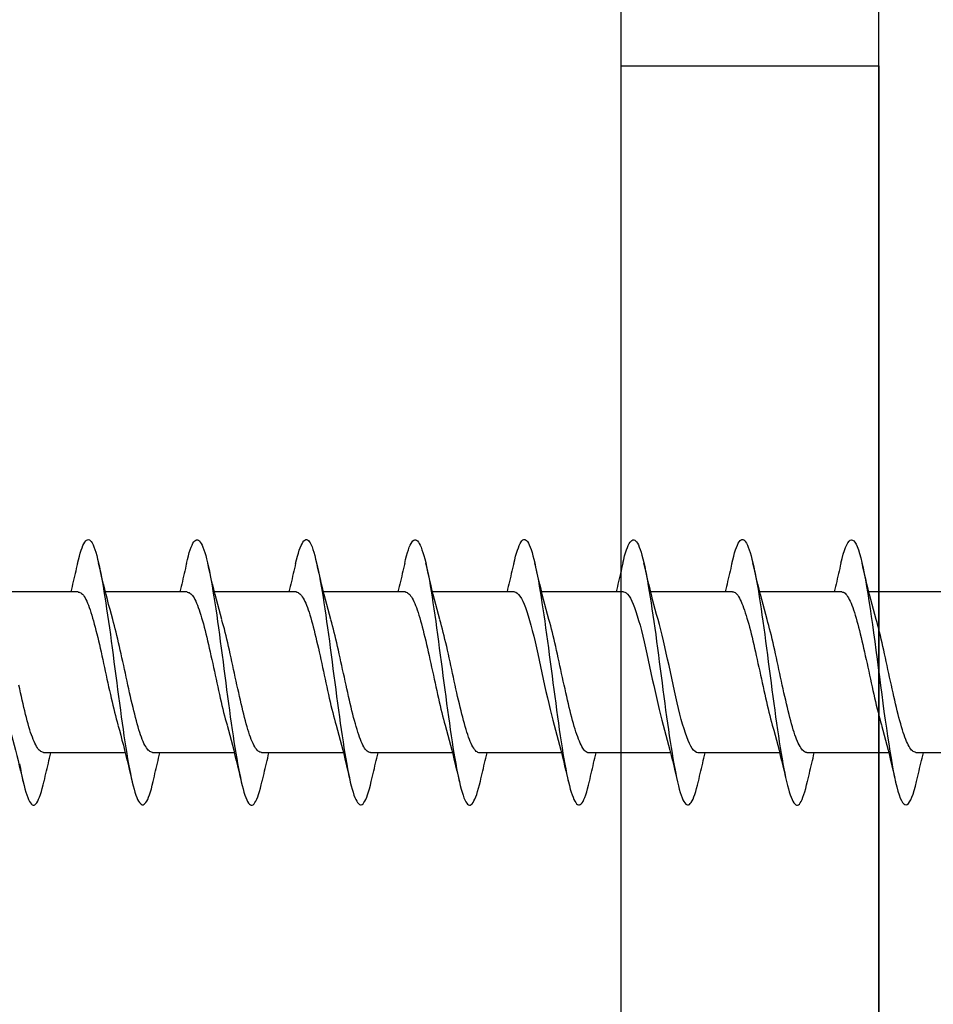
# Model space of a CAD drawing. Extents: x 3441 to 3798, y 326 to 535.
# Drawn here: x 3522 to 3523, y 455 to 456 of the extents above; entities that cross this region are included whole.
import ezdxf

# ---------------------------------------------------------------- set-up
doc = ezdxf.new("R2010")
doc.units = 0
doc.header["$LTSCALE"] = 250
doc.header["$MEASUREMENT"] = 0
doc.layers.add('2', color=2, linetype='CONTINUOUS', lineweight=25)
doc.layers.add('Visible (ANSI)', color=7, linetype='CONTINUOUS', lineweight=25)

# ---------------------------------------------------------------- blocks, each defined once
blk = doc.blocks.new('Flat Head 8x2')
at = {"layer": 'Visible (ANSI)', "color": 1}
for points in [[(15905.464, 14212.919), (15905.446, 14212.993), (15905.428, 14213.059), (15905.41, 14213.116), (15905.392, 14213.165), (15905.374, 14213.206), (15905.356, 14213.238), (15905.338, 14213.261), (15905.32, 14213.276), (15905.302, 14213.282), (15905.284, 14213.279), (15905.265, 14213.268), (15905.247, 14213.247), (15905.229, 14213.217), (15905.211, 14213.178), (15905.193, 14213.129), (15905.175, 14213.071), (15905.157, 14213.005), (15905.139, 14212.93), (15905.121, 14212.847), (15905.103, 14212.757), (15905.085, 14212.661), (15905.067, 14212.558), (15905.049, 14212.449), (15905.031, 14212.335), (15905.012, 14212.217), (15904.994, 14212.094), (15904.976, 14211.967), (15904.958, 14211.837), (15904.94, 14211.704), (15904.922, 14211.57), (15904.904, 14211.433), (15904.886, 14211.296), (15904.868, 14211.157), (15904.85, 14211.02), (15904.832, 14210.883), (15904.814, 14210.748), (15904.796, 14210.616), (15904.778, 14210.486), (15904.759, 14210.359), (15904.741, 14210.236), (15904.723, 14210.118), (15904.705, 14210.004), (15904.687, 14209.895), (15904.669, 14209.792), (15904.651, 14209.695), (15904.633, 14209.605), (15904.615, 14209.523), (15904.597, 14209.448), (15904.579, 14209.381), (15904.561, 14209.324), (15904.543, 14209.275), (15904.525, 14209.236), (15904.507, 14209.206), (15904.488, 14209.185), (15904.47, 14209.173), (15904.452, 14209.171), (15904.434, 14209.176), (15904.416, 14209.191), (15904.398, 14209.215), (15904.38, 14209.247), (15904.362, 14209.287), (15904.344, 14209.336), (15904.326, 14209.394), (15904.308, 14209.46), (15904.29, 14209.534)], [(15907.158, 14212.914), (15907.143, 14212.973), (15907.129, 14213.029), (15907.115, 14213.079), (15907.101, 14213.125), (15907.087, 14213.165), (15907.073, 14213.2), (15907.059, 14213.23), (15907.044, 14213.253), (15907.03, 14213.271), (15907.016, 14213.283), (15907.002, 14213.289), (15906.988, 14213.288), (15906.974, 14213.282), (15906.959, 14213.27), (15906.945, 14213.252), (15906.931, 14213.229), (15906.917, 14213.201), (15906.903, 14213.167), (15906.889, 14213.128), (15906.875, 14213.084), (15906.86, 14213.036), (15906.846, 14212.982), (15906.832, 14212.924), (15906.818, 14212.862), (15906.804, 14212.795), (15906.79, 14212.723), (15906.775, 14212.648), (15906.761, 14212.568), (15906.747, 14212.485), (15906.733, 14212.398), (15906.719, 14212.307), (15906.705, 14212.214), (15906.691, 14212.117), (15906.676, 14212.018), (15906.662, 14211.917), (15906.648, 14211.814), (15906.634, 14211.709), (15906.62, 14211.603), (15906.606, 14211.496), (15906.592, 14211.389), (15906.577, 14211.281), (15906.563, 14211.172), (15906.549, 14211.064), (15906.535, 14210.956), (15906.521, 14210.849), (15906.507, 14210.744), (15906.492, 14210.639), (15906.478, 14210.536), (15906.464, 14210.435), (15906.45, 14210.336), (15906.436, 14210.239), (15906.422, 14210.145), (15906.408, 14210.055), (15906.393, 14209.968), (15906.379, 14209.885), (15906.365, 14209.805), (15906.351, 14209.73), (15906.337, 14209.659), (15906.323, 14209.592), (15906.308, 14209.53), (15906.294, 14209.472), (15906.28, 14209.418), (15906.266, 14209.369), (15906.252, 14209.326), (15906.238, 14209.287), (15906.224, 14209.253), (15906.209, 14209.225), (15906.195, 14209.201), (15906.181, 14209.184), (15906.167, 14209.172), (15906.153, 14209.165), (15906.139, 14209.165), (15906.125, 14209.17), (15906.11, 14209.182), (15906.096, 14209.199), (15906.082, 14209.223), (15906.068, 14209.252), (15906.054, 14209.287), (15906.04, 14209.328), (15906.025, 14209.373), (15906.011, 14209.424), (15905.997, 14209.479), (15905.983, 14209.539)], [(15908.851, 14212.92), (15908.837, 14212.979), (15908.823, 14213.034), (15908.808, 14213.083), (15908.794, 14213.126), (15908.78, 14213.165), (15908.766, 14213.197), (15908.752, 14213.225), (15908.738, 14213.247), (15908.724, 14213.264), (15908.709, 14213.275), (15908.695, 14213.281), (15908.681, 14213.281), (15908.667, 14213.276), (15908.653, 14213.266), (15908.639, 14213.25), (15908.624, 14213.229), (15908.61, 14213.203), (15908.596, 14213.171), (15908.582, 14213.134), (15908.568, 14213.091), (15908.554, 14213.043), (15908.54, 14212.989), (15908.525, 14212.93), (15908.511, 14212.867), (15908.497, 14212.798), (15908.483, 14212.725), (15908.469, 14212.648), (15908.455, 14212.567), (15908.441, 14212.483), (15908.426, 14212.395), (15908.412, 14212.304), (15908.398, 14212.21), (15908.384, 14212.114), (15908.37, 14212.015), (15908.356, 14211.914), (15908.341, 14211.811), (15908.327, 14211.707), (15908.313, 14211.602), (15908.299, 14211.495), (15908.285, 14211.388), (15908.271, 14211.28), (15908.257, 14211.172), (15908.242, 14211.064), (15908.228, 14210.956), (15908.214, 14210.85), (15908.2, 14210.744), (15908.186, 14210.64), (15908.172, 14210.538), (15908.157, 14210.437), (15908.143, 14210.339), (15908.129, 14210.243), (15908.115, 14210.15), (15908.101, 14210.06), (15908.087, 14209.972), (15908.073, 14209.888), (15908.058, 14209.808), (15908.044, 14209.731), (15908.03, 14209.658), (15908.016, 14209.589), (15908.002, 14209.525), (15907.988, 14209.466), (15907.974, 14209.411), (15907.959, 14209.362), (15907.945, 14209.317), (15907.931, 14209.279), (15907.917, 14209.246), (15907.903, 14209.219), (15907.889, 14209.198), (15907.874, 14209.182), (15907.86, 14209.173), (15907.846, 14209.169), (15907.832, 14209.17), (15907.818, 14209.177), (15907.804, 14209.189), (15907.79, 14209.207), (15907.775, 14209.23), (15907.761, 14209.259), (15907.747, 14209.292), (15907.733, 14209.331), (15907.719, 14209.374), (15907.705, 14209.423), (15907.69, 14209.477), (15907.676, 14209.535)], [(15910.544, 14212.913), (15910.53, 14212.972), (15910.516, 14213.027), (15910.502, 14213.076), (15910.488, 14213.121), (15910.473, 14213.161), (15910.459, 14213.196), (15910.445, 14213.225), (15910.431, 14213.25), (15910.417, 14213.268), (15910.403, 14213.281), (15910.389, 14213.288), (15910.374, 14213.289), (15910.36, 14213.284), (15910.346, 14213.273), (15910.332, 14213.256), (15910.318, 14213.233), (15910.304, 14213.205), (15910.29, 14213.171), (15910.275, 14213.131), (15910.261, 14213.087), (15910.247, 14213.037), (15910.233, 14212.983), (15910.219, 14212.924), (15910.205, 14212.86), (15910.19, 14212.792), (15910.176, 14212.721), (15910.162, 14212.645), (15910.148, 14212.565), (15910.134, 14212.482), (15910.12, 14212.395), (15910.106, 14212.305), (15910.091, 14212.213), (15910.077, 14212.117), (15910.063, 14212.018), (15910.049, 14211.917), (15910.035, 14211.814), (15910.021, 14211.71), (15910.006, 14211.604), (15909.992, 14211.497), (15909.978, 14211.389), (15909.964, 14211.282), (15909.95, 14211.173), (15909.936, 14211.065), (15909.922, 14210.958), (15909.907, 14210.851), (15909.893, 14210.745), (15909.879, 14210.64), (15909.865, 14210.537), (15909.851, 14210.436), (15909.837, 14210.337), (15909.823, 14210.24), (15909.808, 14210.146), (15909.794, 14210.055), (15909.78, 14209.967), (15909.766, 14209.883), (15909.752, 14209.803), (15909.738, 14209.726), (15909.723, 14209.655), (15909.709, 14209.588), (15909.695, 14209.525), (15909.681, 14209.468), (15909.667, 14209.415), (15909.653, 14209.367), (15909.639, 14209.324), (15909.624, 14209.286), (15909.61, 14209.254), (15909.596, 14209.226), (15909.582, 14209.204), (15909.568, 14209.187), (15909.554, 14209.175), (15909.539, 14209.169), (15909.525, 14209.169), (15909.511, 14209.174), (15909.497, 14209.184), (15909.483, 14209.201), (15909.469, 14209.223), (15909.455, 14209.251), (15909.44, 14209.285), (15909.426, 14209.325), (15909.412, 14209.37), (15909.398, 14209.42), (15909.384, 14209.476), (15909.37, 14209.536)], [(15912.238, 14212.918), (15912.223, 14212.979), (15912.209, 14213.034), (15912.195, 14213.084), (15912.181, 14213.129), (15912.167, 14213.168), (15912.153, 14213.201), (15912.139, 14213.228), (15912.124, 14213.25), (15912.11, 14213.266), (15912.096, 14213.277), (15912.082, 14213.282), (15912.068, 14213.282), (15912.054, 14213.276), (15912.039, 14213.265), (15912.025, 14213.249), (15912.011, 14213.227), (15911.997, 14213.2), (15911.983, 14213.167), (15911.969, 14213.13), (15911.955, 14213.087), (15911.94, 14213.04), (15911.926, 14212.987), (15911.912, 14212.929), (15911.898, 14212.867), (15911.884, 14212.799), (15911.87, 14212.727), (15911.855, 14212.65), (15911.841, 14212.569), (15911.827, 14212.485), (15911.813, 14212.397), (15911.799, 14212.306), (15911.785, 14212.212), (15911.771, 14212.115), (15911.756, 14212.016), (15911.742, 14211.915), (15911.728, 14211.812), (15911.714, 14211.707), (15911.7, 14211.601), (15911.686, 14211.495), (15911.672, 14211.387), (15911.657, 14211.279), (15911.643, 14211.171), (15911.629, 14211.063), (15911.615, 14210.956), (15911.601, 14210.849), (15911.587, 14210.743), (15911.572, 14210.639), (15911.558, 14210.536), (15911.544, 14210.435), (15911.53, 14210.337), (15911.516, 14210.242), (15911.502, 14210.149), (15911.488, 14210.059), (15911.473, 14209.972), (15911.459, 14209.889), (15911.445, 14209.809), (15911.431, 14209.733), (15911.417, 14209.66), (15911.403, 14209.592), (15911.388, 14209.528), (15911.374, 14209.469), (15911.36, 14209.414), (15911.346, 14209.365), (15911.332, 14209.32), (15911.318, 14209.28), (15911.304, 14209.247), (15911.289, 14209.218), (15911.275, 14209.196), (15911.261, 14209.179), (15911.247, 14209.169), (15911.233, 14209.165), (15911.219, 14209.166), (15911.205, 14209.174), (15911.19, 14209.187), (15911.176, 14209.205), (15911.162, 14209.229), (15911.148, 14209.258), (15911.134, 14209.293), (15911.12, 14209.332), (15911.105, 14209.377), (15911.091, 14209.426), (15911.077, 14209.48), (15911.063, 14209.539)], [(15913.931, 14212.914), (15913.917, 14212.973), (15913.903, 14213.027), (15913.888, 14213.076), (15913.874, 14213.12), (15913.86, 14213.16), (15913.846, 14213.194), (15913.832, 14213.223), (15913.818, 14213.247), (15913.804, 14213.266), (15913.789, 14213.279), (15913.775, 14213.286), (15913.761, 14213.288), (15913.747, 14213.283), (15913.733, 14213.273), (15913.719, 14213.257), (15913.704, 14213.235), (15913.69, 14213.207), (15913.676, 14213.173), (15913.662, 14213.133), (15913.648, 14213.089), (15913.634, 14213.039), (15913.62, 14212.984), (15913.605, 14212.925), (15913.591, 14212.861), (15913.577, 14212.793), (15913.563, 14212.72), (15913.549, 14212.644), (15913.535, 14212.564), (15913.521, 14212.481), (15913.506, 14212.394), (15913.492, 14212.304), (15913.478, 14212.211), (15913.464, 14212.115), (15913.45, 14212.017), (15913.436, 14211.917), (15913.421, 14211.814), (15913.407, 14211.71), (15913.393, 14211.604), (15913.379, 14211.497), (15913.365, 14211.389), (15913.351, 14211.281), (15913.337, 14211.173), (15913.322, 14211.066), (15913.308, 14210.958), (15913.294, 14210.852), (15913.28, 14210.746), (15913.266, 14210.641), (15913.252, 14210.538), (15913.237, 14210.437), (15913.223, 14210.338), (15913.209, 14210.242), (15913.195, 14210.148), (15913.181, 14210.056), (15913.167, 14209.968), (15913.153, 14209.884), (15913.138, 14209.803), (15913.124, 14209.726), (15913.11, 14209.654), (15913.096, 14209.586), (15913.082, 14209.523), (15913.068, 14209.465), (15913.054, 14209.412), (15913.039, 14209.365), (15913.025, 14209.322), (15913.011, 14209.285), (15912.997, 14209.253), (15912.983, 14209.226), (15912.969, 14209.204), (15912.954, 14209.188), (15912.94, 14209.177), (15912.926, 14209.171), (15912.912, 14209.171), (15912.898, 14209.177), (15912.884, 14209.187), (15912.87, 14209.204), (15912.855, 14209.225), (15912.841, 14209.253), (15912.827, 14209.286), (15912.813, 14209.325), (15912.799, 14209.369), (15912.785, 14209.419), (15912.77, 14209.474), (15912.756, 14209.534)], [(15915.624, 14212.918), (15915.61, 14212.978), (15915.596, 14213.033), (15915.582, 14213.084), (15915.568, 14213.129), (15915.553, 14213.168), (15915.539, 14213.201), (15915.525, 14213.229), (15915.511, 14213.251), (15915.497, 14213.267), (15915.483, 14213.278), (15915.469, 14213.283), (15915.454, 14213.282), (15915.44, 14213.276), (15915.426, 14213.265), (15915.412, 14213.248), (15915.398, 14213.226), (15915.384, 14213.199), (15915.37, 14213.167), (15915.355, 14213.129), (15915.341, 14213.086), (15915.327, 14213.039), (15915.313, 14212.986), (15915.299, 14212.928), (15915.285, 14212.866), (15915.27, 14212.799), (15915.256, 14212.727), (15915.242, 14212.65), (15915.228, 14212.57), (15915.214, 14212.485), (15915.2, 14212.397), (15915.186, 14212.306), (15915.171, 14212.212), (15915.157, 14212.115), (15915.143, 14212.016), (15915.129, 14211.915), (15915.115, 14211.812), (15915.101, 14211.707), (15915.086, 14211.602), (15915.072, 14211.495), (15915.058, 14211.387), (15915.044, 14211.279), (15915.03, 14211.171), (15915.016, 14211.063), (15915.002, 14210.956), (15914.987, 14210.849), (15914.973, 14210.743), (15914.959, 14210.639), (15914.945, 14210.536), (15914.931, 14210.435), (15914.917, 14210.336), (15914.903, 14210.241), (15914.888, 14210.148), (15914.874, 14210.058), (15914.86, 14209.971), (15914.846, 14209.888), (15914.832, 14209.809), (15914.818, 14209.733), (15914.803, 14209.661), (15914.789, 14209.593), (15914.775, 14209.529), (15914.761, 14209.47), (15914.747, 14209.416), (15914.733, 14209.366), (15914.719, 14209.321), (15914.704, 14209.282), (15914.69, 14209.248), (15914.676, 14209.219), (15914.662, 14209.196), (15914.648, 14209.179), (15914.634, 14209.168), (15914.619, 14209.164), (15914.605, 14209.165), (15914.591, 14209.172), (15914.577, 14209.185), (15914.563, 14209.204), (15914.549, 14209.228), (15914.535, 14209.257), (15914.52, 14209.292), (15914.506, 14209.332), (15914.492, 14209.377), (15914.478, 14209.426), (15914.464, 14209.481), (15914.45, 14209.54)], [(15917.318, 14212.916), (15917.303, 14212.974), (15917.289, 14213.028), (15917.275, 14213.077), (15917.261, 14213.121), (15917.247, 14213.16), (15917.233, 14213.194), (15917.219, 14213.223), (15917.204, 14213.247), (15917.19, 14213.265), (15917.176, 14213.278), (15917.162, 14213.285), (15917.148, 14213.287), (15917.134, 14213.283), (15917.119, 14213.273), (15917.105, 14213.257), (15917.091, 14213.235), (15917.077, 14213.207), (15917.063, 14213.173), (15917.049, 14213.134), (15917.035, 14213.09), (15917.02, 14213.04), (15917.006, 14212.985), (15916.992, 14212.926), (15916.978, 14212.862), (15916.964, 14212.793), (15916.95, 14212.721), (15916.935, 14212.644), (15916.921, 14212.564), (15916.907, 14212.481), (15916.893, 14212.394), (15916.879, 14212.304), (15916.865, 14212.211), (15916.851, 14212.115), (15916.836, 14212.017), (15916.822, 14211.916), (15916.808, 14211.814), (15916.794, 14211.71), (15916.78, 14211.604), (15916.766, 14211.497), (15916.752, 14211.389), (15916.737, 14211.281), (15916.723, 14211.173), (15916.709, 14211.065), (15916.695, 14210.958), (15916.681, 14210.851), (15916.667, 14210.746), (15916.652, 14210.641), (15916.638, 14210.538), (15916.624, 14210.437), (15916.61, 14210.338), (15916.596, 14210.242), (15916.582, 14210.148), (15916.568, 14210.056), (15916.553, 14209.968), (15916.539, 14209.884), (15916.525, 14209.803), (15916.511, 14209.726), (15916.497, 14209.654), (15916.483, 14209.586), (15916.468, 14209.523), (15916.454, 14209.465), (15916.44, 14209.412), (15916.426, 14209.365), (15916.412, 14209.322), (15916.398, 14209.285), (15916.384, 14209.253), (15916.369, 14209.226), (15916.355, 14209.205), (15916.341, 14209.189), (15916.327, 14209.178), (15916.313, 14209.172), (15916.299, 14209.172), (15916.285, 14209.178), (15916.27, 14209.189), (15916.256, 14209.205), (15916.242, 14209.227), (15916.228, 14209.254), (15916.214, 14209.287), (15916.2, 14209.325), (15916.185, 14209.369), (15916.171, 14209.419), (15916.157, 14209.474), (15916.143, 14209.534)], [(15918.218, 14209.807), (15918.204, 14209.731), (15918.19, 14209.66), (15918.176, 14209.592), (15918.162, 14209.529), (15918.148, 14209.471), (15918.134, 14209.417), (15918.119, 14209.367), (15918.105, 14209.323), (15918.091, 14209.284), (15918.077, 14209.25), (15918.063, 14209.221), (15918.049, 14209.198), (15918.034, 14209.181), (15918.02, 14209.169), (15918.006, 14209.163), (15917.992, 14209.164), (15917.978, 14209.17), (15917.964, 14209.183), (15917.95, 14209.201), (15917.935, 14209.225), (15917.921, 14209.255), (15917.907, 14209.29), (15917.893, 14209.33), (15917.879, 14209.375), (15917.865, 14209.425), (15917.85, 14209.48), (15917.836, 14209.54)], [(15904.918, 14212.048), (15904.939, 14212.124), (15904.96, 14212.201), (15904.981, 14212.278), (15905.001, 14212.357), (15905.021, 14212.436), (15905.041, 14212.516), (15905.06, 14212.596), (15905.08, 14212.677), (15905.099, 14212.758), (15905.118, 14212.839), (15905.136, 14212.92)], [(15905.464, 14212.92), (15905.474, 14212.879), (15905.483, 14212.839), (15905.492, 14212.799), (15905.502, 14212.758), (15905.511, 14212.718), (15905.521, 14212.677), (15905.53, 14212.637), (15905.54, 14212.597), (15905.55, 14212.557), (15905.559, 14212.517), (15905.569, 14212.477)], [(15906.611, 14212.048), (15906.632, 14212.124), (15906.653, 14212.201), (15906.674, 14212.278), (15906.694, 14212.357), (15906.714, 14212.436), (15906.734, 14212.516), (15906.754, 14212.596), (15906.773, 14212.677), (15906.792, 14212.758), (15906.811, 14212.839), (15906.83, 14212.92)], [(15907.158, 14212.92), (15907.167, 14212.879), (15907.176, 14212.839), (15907.186, 14212.799), (15907.195, 14212.758), (15907.204, 14212.718), (15907.214, 14212.677), (15907.224, 14212.637), (15907.233, 14212.597), (15907.243, 14212.557), (15907.253, 14212.517), (15907.262, 14212.477)], [(15908.304, 14212.048), (15908.326, 14212.124), (15908.347, 14212.201), (15908.367, 14212.278), (15908.388, 14212.357), (15908.408, 14212.436), (15908.428, 14212.516), (15908.447, 14212.596), (15908.466, 14212.677), (15908.485, 14212.758), (15908.504, 14212.839), (15908.523, 14212.92)], [(15908.851, 14212.92), (15908.86, 14212.879), (15908.869, 14212.839), (15908.879, 14212.799), (15908.888, 14212.758), (15908.898, 14212.718), (15908.907, 14212.677), (15908.917, 14212.637), (15908.927, 14212.597), (15908.936, 14212.557), (15908.946, 14212.517), (15908.956, 14212.477)], [(15909.998, 14212.048), (15910.019, 14212.124), (15910.04, 14212.201), (15910.061, 14212.278), (15910.081, 14212.357), (15910.101, 14212.436), (15910.121, 14212.516), (15910.14, 14212.596), (15910.16, 14212.677), (15910.179, 14212.758), (15910.198, 14212.839), (15910.216, 14212.92)], [(15910.544, 14212.92), (15910.554, 14212.879), (15910.563, 14212.839), (15910.572, 14212.799), (15910.582, 14212.758), (15910.591, 14212.718), (15910.601, 14212.677), (15910.61, 14212.637), (15910.62, 14212.597), (15910.63, 14212.557), (15910.639, 14212.517), (15910.649, 14212.477)], [(15911.691, 14212.048), (15911.712, 14212.124), (15911.733, 14212.201), (15911.754, 14212.278), (15911.774, 14212.357), (15911.794, 14212.436), (15911.814, 14212.516), (15911.834, 14212.596), (15911.853, 14212.677), (15911.872, 14212.758), (15911.891, 14212.839), (15911.91, 14212.92)], [(15912.238, 14212.92), (15912.247, 14212.879), (15912.256, 14212.839), (15912.266, 14212.799), (15912.275, 14212.758), (15912.284, 14212.718), (15912.294, 14212.677), (15912.304, 14212.637), (15912.313, 14212.597), (15912.323, 14212.557), (15912.333, 14212.517), (15912.342, 14212.477)], [(15913.384, 14212.048), (15913.406, 14212.124), (15913.427, 14212.201), (15913.447, 14212.278), (15913.468, 14212.357), (15913.488, 14212.436), (15913.508, 14212.516), (15913.527, 14212.596), (15913.546, 14212.677), (15913.565, 14212.758), (15913.584, 14212.839), (15913.603, 14212.92)], [(15913.931, 14212.92), (15913.94, 14212.879), (15913.949, 14212.839), (15913.959, 14212.799), (15913.968, 14212.758), (15913.978, 14212.718), (15913.987, 14212.677), (15913.997, 14212.637), (15914.007, 14212.597), (15914.016, 14212.557), (15914.026, 14212.517), (15914.036, 14212.477)], [(15915.078, 14212.048), (15915.099, 14212.124), (15915.12, 14212.201), (15915.141, 14212.278), (15915.161, 14212.357), (15915.181, 14212.436), (15915.201, 14212.516), (15915.22, 14212.596), (15915.24, 14212.677), (15915.259, 14212.758), (15915.278, 14212.839), (15915.296, 14212.92)], [(15915.624, 14212.92), (15915.634, 14212.879), (15915.643, 14212.839), (15915.652, 14212.799), (15915.662, 14212.758), (15915.671, 14212.718), (15915.681, 14212.677), (15915.69, 14212.637), (15915.7, 14212.597), (15915.71, 14212.557), (15915.719, 14212.517), (15915.729, 14212.477)], [(15916.771, 14212.048), (15916.792, 14212.124), (15916.813, 14212.201), (15916.834, 14212.278), (15916.854, 14212.357), (15916.874, 14212.436), (15916.894, 14212.516), (15916.914, 14212.596), (15916.933, 14212.677), (15916.952, 14212.758), (15916.971, 14212.839), (15916.99, 14212.92)], [(15917.318, 14212.92), (15917.327, 14212.879), (15917.336, 14212.839), (15917.346, 14212.799), (15917.355, 14212.758), (15917.364, 14212.718), (15917.374, 14212.677), (15917.384, 14212.637), (15917.393, 14212.597), (15917.403, 14212.557), (15917.413, 14212.517), (15917.422, 14212.477)], [(15903.759, 14212.477), (15905.031, 14212.477)], [(15905.453, 14212.474), (15905.44, 14212.473), (15905.426, 14212.47), (15905.413, 14212.463), (15905.4, 14212.453), (15905.387, 14212.44), (15905.374, 14212.424), (15905.361, 14212.405), (15905.348, 14212.383), (15905.335, 14212.358), (15905.322, 14212.33), (15905.308, 14212.3), (15905.295, 14212.267), (15905.282, 14212.232), (15905.269, 14212.194), (15905.256, 14212.154), (15905.243, 14212.112), (15905.23, 14212.068), (15905.217, 14212.022), (15905.204, 14211.974), (15905.19, 14211.925), (15905.177, 14211.874), (15905.164, 14211.822), (15905.151, 14211.768), (15905.138, 14211.713), (15905.125, 14211.657), (15905.112, 14211.6), (15905.099, 14211.543), (15905.086, 14211.484), (15905.072, 14211.425), (15905.059, 14211.365), (15905.046, 14211.304), (15905.033, 14211.244), (15905.02, 14211.183), (15905.007, 14211.122), (15904.994, 14211.062), (15904.981, 14211.002), (15904.967, 14210.943), (15904.954, 14210.885), (15904.941, 14210.828), (15904.928, 14210.771), (15904.915, 14210.715), (15904.902, 14210.661), (15904.889, 14210.608), (15904.876, 14210.556), (15904.863, 14210.506), (15904.849, 14210.457), (15904.836, 14210.41)], [(15905.453, 14212.477), (15906.725, 14212.477)], [(15907.146, 14212.477), (15907.133, 14212.476), (15907.12, 14212.471), (15907.107, 14212.464), (15907.094, 14212.453), (15907.08, 14212.439), (15907.067, 14212.422), (15907.054, 14212.402), (15907.041, 14212.379), (15907.028, 14212.354), (15907.015, 14212.326), (15907.002, 14212.296), (15906.989, 14212.263), (15906.976, 14212.228), (15906.962, 14212.191), (15906.949, 14212.152), (15906.936, 14212.11), (15906.923, 14212.067), (15906.91, 14212.022), (15906.897, 14211.974), (15906.884, 14211.926), (15906.871, 14211.875), (15906.858, 14211.823), (15906.844, 14211.77), (15906.831, 14211.715), (15906.818, 14211.659), (15906.805, 14211.602), (15906.792, 14211.544), (15906.779, 14211.485), (15906.766, 14211.425), (15906.753, 14211.365), (15906.739, 14211.305), (15906.726, 14211.244), (15906.713, 14211.184), (15906.7, 14211.124), (15906.687, 14211.063), (15906.674, 14211.004), (15906.661, 14210.945), (15906.648, 14210.886), (15906.635, 14210.828), (15906.621, 14210.771), (15906.608, 14210.715), (15906.595, 14210.661), (15906.582, 14210.607), (15906.569, 14210.555), (15906.556, 14210.504), (15906.543, 14210.455), (15906.53, 14210.408)], [(15907.146, 14212.477), (15908.418, 14212.477)], [(15908.839, 14212.477), (15908.818, 14212.472), (15908.797, 14212.459), (15908.776, 14212.438), (15908.754, 14212.41), (15908.733, 14212.375), (15908.712, 14212.333), (15908.691, 14212.284), (15908.669, 14212.23), (15908.648, 14212.169), (15908.627, 14212.103), (15908.606, 14212.032), (15908.584, 14211.956), (15908.563, 14211.875), (15908.542, 14211.789), (15908.521, 14211.7), (15908.499, 14211.607), (15908.478, 14211.512), (15908.457, 14211.415), (15908.436, 14211.318), (15908.414, 14211.22), (15908.393, 14211.121), (15908.372, 14211.024), (15908.351, 14210.927), (15908.329, 14210.833), (15908.308, 14210.74), (15908.287, 14210.651), (15908.266, 14210.565), (15908.244, 14210.483), (15908.223, 14210.406)], [(15908.839, 14212.477), (15910.111, 14212.477)], [(15910.533, 14212.475), (15910.511, 14212.47), (15910.49, 14212.457), (15910.469, 14212.436), (15910.448, 14212.408), (15910.426, 14212.374), (15910.405, 14212.332), (15910.384, 14212.284), (15910.363, 14212.23), (15910.341, 14212.17), (15910.32, 14212.105), (15910.299, 14212.033), (15910.278, 14211.957), (15910.256, 14211.875), (15910.235, 14211.789), (15910.214, 14211.7), (15910.193, 14211.607), (15910.171, 14211.512), (15910.15, 14211.415), (15910.129, 14211.318), (15910.108, 14211.219), (15910.086, 14211.121), (15910.065, 14211.023), (15910.044, 14210.927), (15910.023, 14210.832), (15910.001, 14210.74), (15909.98, 14210.65), (15909.959, 14210.564), (15909.938, 14210.482), (15909.916, 14210.405)], [(15910.533, 14212.477), (15911.805, 14212.477)], [(15912.226, 14212.472), (15912.213, 14212.47), (15912.2, 14212.465), (15912.187, 14212.457), (15912.174, 14212.446), (15912.16, 14212.432), (15912.147, 14212.416), (15912.134, 14212.397), (15912.121, 14212.376), (15912.108, 14212.352), (15912.095, 14212.325), (15912.082, 14212.296), (15912.069, 14212.265), (15912.056, 14212.231), (15912.042, 14212.195), (15912.029, 14212.156), (15912.016, 14212.115), (15912.003, 14212.072), (15911.99, 14212.027), (15911.977, 14211.98), (15911.964, 14211.93), (15911.951, 14211.879), (15911.938, 14211.826), (15911.924, 14211.772), (15911.911, 14211.717), (15911.898, 14211.66), (15911.885, 14211.603), (15911.872, 14211.544), (15911.859, 14211.485), (15911.846, 14211.425), (15911.833, 14211.365), (15911.819, 14211.304), (15911.806, 14211.244), (15911.793, 14211.183), (15911.78, 14211.122), (15911.767, 14211.062), (15911.754, 14211.002), (15911.741, 14210.942), (15911.728, 14210.883), (15911.715, 14210.825), (15911.701, 14210.768), (15911.688, 14210.712), (15911.675, 14210.657), (15911.662, 14210.603), (15911.649, 14210.551), (15911.636, 14210.501), (15911.623, 14210.452), (15911.61, 14210.405)], [(15912.226, 14212.477), (15913.498, 14212.477)], [(15913.919, 14212.47), (15913.906, 14212.468), (15913.893, 14212.463), (15913.88, 14212.455), (15913.867, 14212.445), (15913.854, 14212.432), (15913.841, 14212.417), (15913.828, 14212.398), (15913.814, 14212.377), (15913.801, 14212.354), (15913.788, 14212.327), (15913.775, 14212.299), (15913.762, 14212.267), (15913.749, 14212.234), (15913.736, 14212.197), (15913.723, 14212.158), (15913.71, 14212.117), (15913.696, 14212.073), (15913.683, 14212.027), (15913.67, 14211.98), (15913.657, 14211.93), (15913.644, 14211.879), (15913.631, 14211.826), (15913.618, 14211.771), (15913.605, 14211.716), (15913.592, 14211.659), (15913.578, 14211.602), (15913.565, 14211.543), (15913.552, 14211.484), (15913.539, 14211.424), (15913.526, 14211.364), (15913.513, 14211.303), (15913.5, 14211.243), (15913.487, 14211.182), (15913.473, 14211.121), (15913.46, 14211.061), (15913.447, 14211.001), (15913.434, 14210.942), (15913.421, 14210.883), (15913.408, 14210.825), (15913.395, 14210.768), (15913.382, 14210.712), (15913.369, 14210.657), (15913.355, 14210.603), (15913.342, 14210.551), (15913.329, 14210.501), (15913.316, 14210.453), (15913.303, 14210.407)], [(15913.919, 14212.477), (15915.191, 14212.477)], [(15915.613, 14212.468), (15915.6, 14212.467), (15915.586, 14212.463), (15915.573, 14212.456), (15915.56, 14212.447), (15915.547, 14212.434), (15915.534, 14212.419), (15915.521, 14212.401), (15915.508, 14212.381), (15915.495, 14212.357), (15915.482, 14212.331), (15915.468, 14212.302), (15915.455, 14212.27), (15915.442, 14212.235), (15915.429, 14212.198), (15915.416, 14212.158), (15915.403, 14212.116), (15915.39, 14212.072), (15915.377, 14212.026), (15915.364, 14211.978), (15915.35, 14211.928), (15915.337, 14211.877), (15915.324, 14211.824), (15915.311, 14211.77), (15915.298, 14211.714), (15915.285, 14211.658), (15915.272, 14211.6), (15915.259, 14211.542), (15915.246, 14211.483), (15915.232, 14211.423), (15915.219, 14211.363), (15915.206, 14211.303), (15915.193, 14211.242), (15915.18, 14211.182), (15915.167, 14211.121), (15915.154, 14211.061), (15915.141, 14211.001), (15915.127, 14210.942), (15915.114, 14210.883), (15915.101, 14210.825), (15915.088, 14210.768), (15915.075, 14210.712), (15915.062, 14210.658), (15915.049, 14210.605), (15915.036, 14210.553), (15915.023, 14210.504), (15915.009, 14210.456), (15914.996, 14210.41)], [(15915.613, 14212.477), (15916.885, 14212.477)], [(15917.306, 14212.471), (15917.293, 14212.47), (15917.28, 14212.467), (15917.267, 14212.461), (15917.254, 14212.451), (15917.24, 14212.439), (15917.227, 14212.424), (15917.214, 14212.405), (15917.201, 14212.384), (15917.188, 14212.359), (15917.175, 14212.332), (15917.162, 14212.302), (15917.149, 14212.269), (15917.136, 14212.233), (15917.122, 14212.196), (15917.109, 14212.156), (15917.096, 14212.114), (15917.083, 14212.069), (15917.07, 14212.023), (15917.057, 14211.975), (15917.044, 14211.926), (15917.031, 14211.875), (15917.018, 14211.822), (15917.004, 14211.768), (15916.991, 14211.713), (15916.978, 14211.657), (15916.965, 14211.6), (15916.952, 14211.542), (15916.939, 14211.483), (15916.926, 14211.423), (15916.913, 14211.364), (15916.899, 14211.303), (15916.886, 14211.243), (15916.873, 14211.182), (15916.86, 14211.122), (15916.847, 14211.061), (15916.834, 14211.001), (15916.821, 14210.942), (15916.808, 14210.884), (15916.795, 14210.826), (15916.781, 14210.77), (15916.768, 14210.714), (15916.755, 14210.66), (15916.742, 14210.608), (15916.729, 14210.556), (15916.716, 14210.506), (15916.703, 14210.458), (15916.69, 14210.411)], [(15917.306, 14212.477), (15918.578, 14212.477)], [(15904.301, 14209.983), (15904.314, 14209.985), (15904.327, 14209.99), (15904.341, 14209.997), (15904.354, 14210.007), (15904.367, 14210.02), (15904.38, 14210.036), (15904.393, 14210.054), (15904.406, 14210.075), (15904.419, 14210.099), (15904.432, 14210.125), (15904.445, 14210.154), (15904.459, 14210.185), (15904.472, 14210.219), (15904.485, 14210.255), (15904.498, 14210.294), (15904.511, 14210.336), (15904.524, 14210.38), (15904.537, 14210.426), (15904.55, 14210.473), (15904.563, 14210.523), (15904.577, 14210.574), (15904.59, 14210.627), (15904.603, 14210.681), (15904.616, 14210.737), (15904.629, 14210.794), (15904.642, 14210.851), (15904.655, 14210.91), (15904.668, 14210.969), (15904.682, 14211.029), (15904.695, 14211.089), (15904.708, 14211.149), (15904.721, 14211.21), (15904.734, 14211.271), (15904.747, 14211.332), (15904.76, 14211.392), (15904.773, 14211.452), (15904.786, 14211.511), (15904.8, 14211.57), (15904.813, 14211.628), (15904.826, 14211.685), (15904.839, 14211.741), (15904.852, 14211.796), (15904.865, 14211.85), (15904.878, 14211.901), (15904.891, 14211.951), (15904.904, 14211.999), (15904.918, 14212.045)], [(15905.995, 14209.982), (15906.008, 14209.984), (15906.021, 14209.989), (15906.034, 14209.997), (15906.047, 14210.007), (15906.06, 14210.02), (15906.073, 14210.036), (15906.086, 14210.055), (15906.099, 14210.076), (15906.113, 14210.1), (15906.126, 14210.126), (15906.139, 14210.155), (15906.152, 14210.187), (15906.165, 14210.22), (15906.178, 14210.257), (15906.191, 14210.295), (15906.204, 14210.336), (15906.217, 14210.38), (15906.231, 14210.425), (15906.244, 14210.473), (15906.257, 14210.523), (15906.27, 14210.574), (15906.283, 14210.627), (15906.296, 14210.681), (15906.309, 14210.736), (15906.322, 14210.793), (15906.336, 14210.851), (15906.349, 14210.909), (15906.362, 14210.968), (15906.375, 14211.028), (15906.388, 14211.088), (15906.401, 14211.149), (15906.414, 14211.21), (15906.427, 14211.27), (15906.44, 14211.331), (15906.454, 14211.392), (15906.467, 14211.452), (15906.48, 14211.511), (15906.493, 14211.57), (15906.506, 14211.628), (15906.519, 14211.685), (15906.532, 14211.741), (15906.545, 14211.796), (15906.558, 14211.85), (15906.572, 14211.902), (15906.585, 14211.952), (15906.598, 14212), (15906.611, 14212.047)], [(15907.688, 14209.978), (15907.709, 14209.984), (15907.73, 14209.997), (15907.752, 14210.018), (15907.773, 14210.045), (15907.794, 14210.08), (15907.815, 14210.121), (15907.837, 14210.169), (15907.858, 14210.223), (15907.879, 14210.283), (15907.9, 14210.349), (15907.922, 14210.42), (15907.943, 14210.496), (15907.964, 14210.577), (15907.985, 14210.664), (15908.007, 14210.753), (15908.028, 14210.846), (15908.049, 14210.941), (15908.07, 14211.037), (15908.092, 14211.135), (15908.113, 14211.233), (15908.134, 14211.332), (15908.155, 14211.429), (15908.177, 14211.526), (15908.198, 14211.621), (15908.219, 14211.713), (15908.24, 14211.802), (15908.262, 14211.888), (15908.283, 14211.97), (15908.304, 14212.047)], [(15909.381, 14209.976), (15909.394, 14209.977), (15909.407, 14209.982), (15909.421, 14209.99), (15909.434, 14210.001), (15909.447, 14210.015), (15909.46, 14210.032), (15909.473, 14210.051), (15909.486, 14210.074), (15909.499, 14210.099), (15909.512, 14210.127), (15909.525, 14210.157), (15909.539, 14210.19), (15909.552, 14210.225), (15909.565, 14210.262), (15909.578, 14210.301), (15909.591, 14210.342), (15909.604, 14210.386), (15909.617, 14210.431), (15909.63, 14210.478), (15909.643, 14210.527), (15909.657, 14210.577), (15909.67, 14210.629), (15909.683, 14210.682), (15909.696, 14210.737), (15909.709, 14210.793), (15909.722, 14210.85), (15909.735, 14210.908), (15909.748, 14210.968), (15909.762, 14211.027), (15909.775, 14211.087), (15909.788, 14211.148), (15909.801, 14211.208), (15909.814, 14211.269), (15909.827, 14211.329), (15909.84, 14211.389), (15909.853, 14211.449), (15909.866, 14211.508), (15909.88, 14211.567), (15909.893, 14211.625), (15909.906, 14211.682), (15909.919, 14211.738), (15909.932, 14211.793), (15909.945, 14211.846), (15909.958, 14211.898), (15909.971, 14211.949), (15909.984, 14211.998), (15909.998, 14212.045)], [(15911.075, 14209.979), (15911.088, 14209.979), (15911.101, 14209.983), (15911.114, 14209.99), (15911.127, 14209.999), (15911.14, 14210.012), (15911.153, 14210.029), (15911.166, 14210.048), (15911.179, 14210.07), (15911.193, 14210.095), (15911.206, 14210.123), (15911.219, 14210.153), (15911.232, 14210.186), (15911.245, 14210.222), (15911.258, 14210.259), (15911.271, 14210.299), (15911.284, 14210.341), (15911.297, 14210.385), (15911.311, 14210.431), (15911.324, 14210.479), (15911.337, 14210.528), (15911.35, 14210.579), (15911.363, 14210.631), (15911.376, 14210.685), (15911.389, 14210.739), (15911.402, 14210.795), (15911.416, 14210.852), (15911.429, 14210.91), (15911.442, 14210.969), (15911.455, 14211.028), (15911.468, 14211.088), (15911.481, 14211.149), (15911.494, 14211.209), (15911.507, 14211.27), (15911.52, 14211.33), (15911.534, 14211.391), (15911.547, 14211.45), (15911.56, 14211.509), (15911.573, 14211.568), (15911.586, 14211.625), (15911.599, 14211.682), (15911.612, 14211.737), (15911.625, 14211.792), (15911.638, 14211.845), (15911.652, 14211.897), (15911.665, 14211.947), (15911.678, 14211.996), (15911.691, 14212.043)], [(15912.768, 14209.982), (15912.781, 14209.983), (15912.794, 14209.986), (15912.807, 14209.993), (15912.82, 14210.002), (15912.833, 14210.014), (15912.847, 14210.03), (15912.86, 14210.048), (15912.873, 14210.069), (15912.886, 14210.094), (15912.899, 14210.121), (15912.912, 14210.151), (15912.925, 14210.184), (15912.938, 14210.219), (15912.951, 14210.257), (15912.965, 14210.297), (15912.978, 14210.339), (15912.991, 14210.383), (15913.004, 14210.429), (15913.017, 14210.477), (15913.03, 14210.527), (15913.043, 14210.578), (15913.056, 14210.631), (15913.07, 14210.685), (15913.083, 14210.74), (15913.096, 14210.796), (15913.109, 14210.853), (15913.122, 14210.911), (15913.135, 14210.97), (15913.148, 14211.029), (15913.161, 14211.089), (15913.174, 14211.149), (15913.188, 14211.21), (15913.201, 14211.27), (15913.214, 14211.331), (15913.227, 14211.391), (15913.24, 14211.451), (15913.253, 14211.511), (15913.266, 14211.569), (15913.279, 14211.627), (15913.292, 14211.683), (15913.306, 14211.739), (15913.319, 14211.793), (15913.332, 14211.846), (15913.345, 14211.897), (15913.358, 14211.947), (15913.371, 14211.995), (15913.384, 14212.042)], [(15914.461, 14209.984), (15914.474, 14209.985), (15914.487, 14209.989), (15914.501, 14209.996), (15914.514, 14210.005), (15914.527, 14210.017), (15914.54, 14210.032), (15914.553, 14210.05), (15914.566, 14210.071), (15914.579, 14210.095), (15914.592, 14210.121), (15914.605, 14210.151), (15914.619, 14210.183), (15914.632, 14210.218), (15914.645, 14210.255), (15914.658, 14210.295), (15914.671, 14210.337), (15914.684, 14210.381), (15914.697, 14210.427), (15914.71, 14210.475), (15914.723, 14210.525), (15914.737, 14210.576), (15914.75, 14210.629), (15914.763, 14210.683), (15914.776, 14210.739), (15914.789, 14210.795), (15914.802, 14210.853), (15914.815, 14210.911), (15914.828, 14210.97), (15914.842, 14211.03), (15914.855, 14211.09), (15914.868, 14211.15), (15914.881, 14211.211), (15914.894, 14211.271), (15914.907, 14211.332), (15914.92, 14211.392), (15914.933, 14211.452), (15914.946, 14211.511), (15914.96, 14211.57), (15914.973, 14211.628), (15914.986, 14211.685), (15914.999, 14211.74), (15915.012, 14211.795), (15915.025, 14211.847), (15915.038, 14211.899), (15915.051, 14211.948), (15915.064, 14211.996), (15915.078, 14212.042)], [(15916.155, 14209.984), (15916.168, 14209.985), (15916.181, 14209.99), (15916.194, 14209.997), (15916.207, 14210.007), (15916.22, 14210.019), (15916.233, 14210.035), (15916.246, 14210.053), (15916.259, 14210.073), (15916.273, 14210.097), (15916.286, 14210.123), (15916.299, 14210.152), (15916.312, 14210.183), (15916.325, 14210.218), (15916.338, 14210.255), (15916.351, 14210.294), (15916.364, 14210.336), (15916.377, 14210.38), (15916.391, 14210.426), (15916.404, 14210.474), (15916.417, 14210.524), (15916.43, 14210.575), (15916.443, 14210.628), (15916.456, 14210.682), (15916.469, 14210.738), (15916.482, 14210.794), (15916.496, 14210.852), (15916.509, 14210.91), (15916.522, 14210.97), (15916.535, 14211.029), (15916.548, 14211.089), (15916.561, 14211.15), (15916.574, 14211.211), (15916.587, 14211.271), (15916.6, 14211.332), (15916.614, 14211.392), (15916.627, 14211.452), (15916.64, 14211.511), (15916.653, 14211.57), (15916.666, 14211.628), (15916.679, 14211.685), (15916.692, 14211.741), (15916.705, 14211.796), (15916.718, 14211.849), (15916.732, 14211.9), (15916.745, 14211.95), (15916.758, 14211.998), (15916.771, 14212.044)], [(15917.848, 14209.983), (15917.861, 14209.985), (15917.874, 14209.99), (15917.887, 14209.997), (15917.9, 14210.007), (15917.913, 14210.02), (15917.927, 14210.036), (15917.94, 14210.054), (15917.953, 14210.075), (15917.966, 14210.099), (15917.979, 14210.125), (15917.992, 14210.154), (15918.005, 14210.185), (15918.018, 14210.219), (15918.031, 14210.255), (15918.045, 14210.294), (15918.058, 14210.336), (15918.071, 14210.38), (15918.084, 14210.426), (15918.097, 14210.473), (15918.11, 14210.523), (15918.123, 14210.574), (15918.136, 14210.627), (15918.15, 14210.682), (15918.163, 14210.737), (15918.176, 14210.794), (15918.189, 14210.851), (15918.202, 14210.91), (15918.215, 14210.969), (15918.228, 14211.029)], [(15904.836, 14210.405), (15904.815, 14210.329), (15904.794, 14210.252), (15904.773, 14210.175), (15904.753, 14210.096), (15904.733, 14210.017), (15904.713, 14209.937), (15904.693, 14209.857), (15904.674, 14209.776), (15904.655, 14209.695), (15904.636, 14209.614), (15904.618, 14209.533)], [(15906.53, 14210.405), (15906.508, 14210.329), (15906.487, 14210.252), (15906.467, 14210.175), (15906.446, 14210.096), (15906.426, 14210.017), (15906.406, 14209.937), (15906.387, 14209.857), (15906.367, 14209.776), (15906.348, 14209.695), (15906.33, 14209.614), (15906.311, 14209.533)], [(15908.223, 14210.405), (15908.202, 14210.329), (15908.181, 14210.252), (15908.16, 14210.175), (15908.14, 14210.096), (15908.119, 14210.017), (15908.1, 14209.937), (15908.08, 14209.857), (15908.061, 14209.776), (15908.042, 14209.695), (15908.023, 14209.614), (15908.004, 14209.533)], [(15909.916, 14210.405), (15909.895, 14210.329), (15909.874, 14210.252), (15909.853, 14210.175), (15909.833, 14210.096), (15909.813, 14210.017), (15909.793, 14209.937), (15909.773, 14209.857), (15909.754, 14209.776), (15909.735, 14209.695), (15909.716, 14209.614), (15909.698, 14209.533)], [(15911.61, 14210.405), (15911.588, 14210.329), (15911.567, 14210.252), (15911.547, 14210.175), (15911.526, 14210.096), (15911.506, 14210.017), (15911.486, 14209.937), (15911.467, 14209.857), (15911.447, 14209.776), (15911.428, 14209.695), (15911.41, 14209.614), (15911.391, 14209.533)], [(15913.303, 14210.405), (15913.282, 14210.329), (15913.261, 14210.252), (15913.24, 14210.175), (15913.22, 14210.096), (15913.199, 14210.017), (15913.18, 14209.937), (15913.16, 14209.857), (15913.141, 14209.776), (15913.122, 14209.695), (15913.103, 14209.614), (15913.084, 14209.533)], [(15914.996, 14210.405), (15914.975, 14210.329), (15914.954, 14210.252), (15914.933, 14210.175), (15914.913, 14210.096), (15914.893, 14210.017), (15914.873, 14209.937), (15914.853, 14209.857), (15914.834, 14209.776), (15914.815, 14209.695), (15914.796, 14209.614), (15914.778, 14209.533)], [(15916.69, 14210.405), (15916.668, 14210.329), (15916.647, 14210.252), (15916.627, 14210.175), (15916.606, 14210.096), (15916.586, 14210.017), (15916.566, 14209.937), (15916.547, 14209.857), (15916.527, 14209.776), (15916.508, 14209.695), (15916.49, 14209.614), (15916.471, 14209.533)], [(15918.383, 14210.405), (15918.362, 14210.329), (15918.341, 14210.252), (15918.32, 14210.175), (15918.3, 14210.096), (15918.279, 14210.017), (15918.26, 14209.937), (15918.24, 14209.857), (15918.221, 14209.776), (15918.202, 14209.695), (15918.183, 14209.614), (15918.164, 14209.533)], [(15903.029, 14209.975), (15904.301, 14209.975)], [(15904.29, 14209.533), (15904.28, 14209.573), (15904.271, 14209.614), (15904.262, 14209.654), (15904.252, 14209.695), (15904.243, 14209.735), (15904.233, 14209.775), (15904.224, 14209.816), (15904.214, 14209.856), (15904.204, 14209.896), (15904.195, 14209.936), (15904.185, 14209.975)], [(15904.722, 14209.975), (15905.995, 14209.975)], [(15905.983, 14209.533), (15905.974, 14209.573), (15905.964, 14209.614), (15905.955, 14209.654), (15905.946, 14209.695), (15905.936, 14209.735), (15905.927, 14209.775), (15905.917, 14209.816), (15905.907, 14209.856), (15905.898, 14209.896), (15905.888, 14209.936), (15905.878, 14209.975)], [(15906.416, 14209.975), (15907.688, 14209.975)], [(15907.676, 14209.533), (15907.667, 14209.573), (15907.658, 14209.614), (15907.648, 14209.654), (15907.639, 14209.695), (15907.629, 14209.735), (15907.62, 14209.775), (15907.61, 14209.816), (15907.601, 14209.856), (15907.591, 14209.896), (15907.581, 14209.936), (15907.571, 14209.975)], [(15908.109, 14209.975), (15909.381, 14209.975)], [(15909.37, 14209.533), (15909.36, 14209.573), (15909.351, 14209.614), (15909.342, 14209.654), (15909.332, 14209.695), (15909.323, 14209.735), (15909.313, 14209.775), (15909.304, 14209.816), (15909.294, 14209.856), (15909.284, 14209.896), (15909.275, 14209.936), (15909.265, 14209.975)], [(15909.802, 14209.975), (15911.075, 14209.975)], [(15911.063, 14209.533), (15911.054, 14209.573), (15911.044, 14209.614), (15911.035, 14209.654), (15911.026, 14209.695), (15911.016, 14209.735), (15911.007, 14209.775), (15910.997, 14209.816), (15910.987, 14209.856), (15910.978, 14209.896), (15910.968, 14209.936), (15910.958, 14209.975)], [(15911.496, 14209.975), (15912.768, 14209.975)], [(15912.756, 14209.533), (15912.747, 14209.573), (15912.738, 14209.614), (15912.728, 14209.654), (15912.719, 14209.695), (15912.709, 14209.735), (15912.7, 14209.775), (15912.69, 14209.816), (15912.681, 14209.856), (15912.671, 14209.896), (15912.661, 14209.936), (15912.651, 14209.975)], [(15913.189, 14209.975), (15914.461, 14209.975)], [(15914.45, 14209.533), (15914.44, 14209.573), (15914.431, 14209.614), (15914.422, 14209.654), (15914.412, 14209.695), (15914.403, 14209.735), (15914.393, 14209.775), (15914.384, 14209.816), (15914.374, 14209.856), (15914.364, 14209.896), (15914.355, 14209.936), (15914.345, 14209.975)], [(15914.882, 14209.975), (15916.155, 14209.975)], [(15916.143, 14209.533), (15916.134, 14209.573), (15916.124, 14209.614), (15916.115, 14209.654), (15916.106, 14209.695), (15916.096, 14209.735), (15916.087, 14209.775), (15916.077, 14209.816), (15916.067, 14209.856), (15916.058, 14209.896), (15916.048, 14209.936), (15916.038, 14209.975)], [(15916.576, 14209.975), (15917.848, 14209.975)], [(15917.836, 14209.533), (15917.827, 14209.573), (15917.818, 14209.614), (15917.808, 14209.654), (15917.799, 14209.695), (15917.789, 14209.735), (15917.78, 14209.775), (15917.77, 14209.816), (15917.761, 14209.856), (15917.751, 14209.896), (15917.741, 14209.936), (15917.731, 14209.975)]]:
    blk.add_lwpolyline(points, dxfattribs=at)

msp = doc.modelspace()

# ---------------------------------------------------------------- linework, layer by layer
at = {"layer": 'Visible (ANSI)'}
msp.add_lwpolyline([(3520.75388, 454.19707), (3520.53735, 454.19707), (3520.53735, 453.92148), (3520.7342, 453.88211), (3521.87849, 453.88211), (3521.9153, 454.02975), (3522.11719, 454.02975), (3522.16136, 454.20691), (3522.16136, 454.37424), (3521.9842, 454.37424), (3521.9842, 454.57109), (3522.80112, 454.57109, 0.414214), (3522.82081, 454.59077), (3522.82081, 456.14589), (3522.78144, 456.18526), (3520.49798, 456.18526), (3520.45861, 456.14589), (3520.45861, 454.43329), (3520.75388, 454.43329)], format="xyb", close=True, dxfattribs=at)
msp.add_lwpolyline([(3522.47632, 453.60652), (3522.47632, 454.16754), (3522.51569, 454.16754), (3522.51569, 454.28565), (3522.47632, 454.28565), (3522.47632, 454.37424), (3522.97829, 454.37424), (3522.97829, 456.14589, -0.414214), (3523.01766, 456.18526), (3523.80506, 456.18526), (3523.80506, 455.68329), (3523.66726, 455.68329), (3523.66726, 455.32896), (3523.80506, 455.32896), (3523.80506, 455.09274), (3523.66726, 455.09274), (3523.66726, 454.91557), (3523.80506, 454.91557), (3523.80506, 454.06912), (3523.66726, 454.06912), (3523.66726, 453.71479)], format="xyb", dxfattribs=at)
msp.add_lwpolyline([(3522.97829, 454.57111), (3522.82081, 454.57111), (3522.82081, 455.55536), (3522.97829, 455.55536)], close=True, dxfattribs=at)

# ---------------------------------------------------------------- block references
at = {"layer": '2', "color": 1, "xscale": -0.03937, "yscale": 0.03937, "zscale": 0.03937}
msp.add_blockref('Flat Head 8x2', (4149.1532, -104.31122), dxfattribs=at)

doc.saveas('drawing.dxf')
